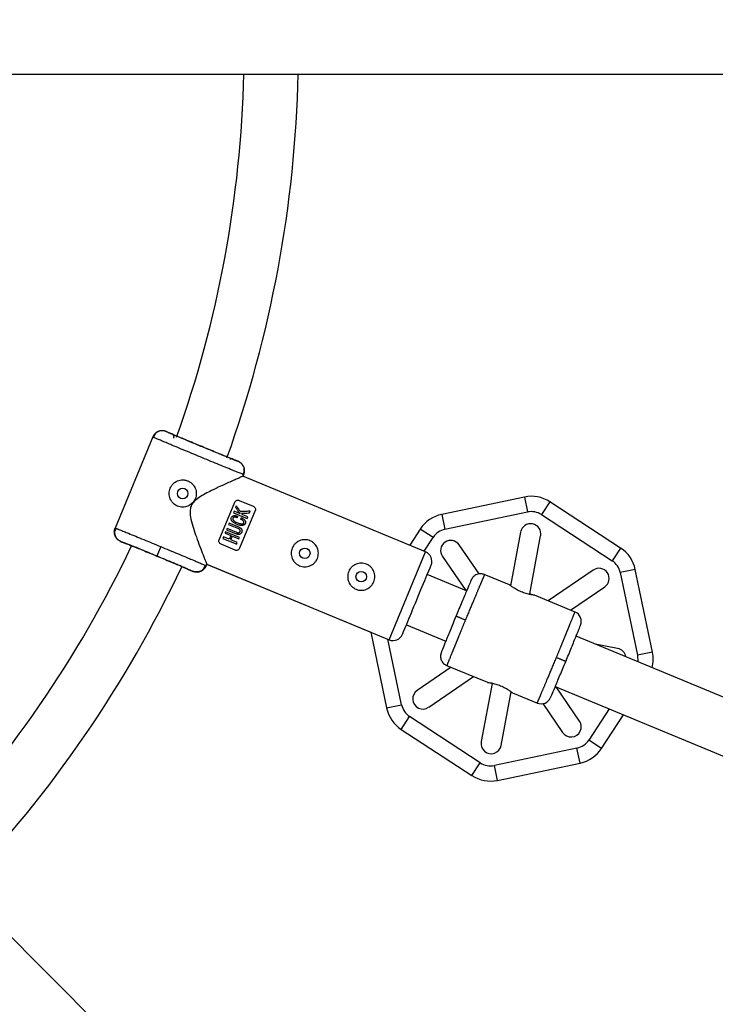
# Model space of a CAD drawing. Units: millimetres. Extents: x -3500 to 3500, y -3500 to 3500.
# Drawn here: x 276 to 481, y -282 to 8 of the extents above; entities that cross this region are included whole.
import ezdxf

# ---------------------------------------------------------------- set-up
doc = ezdxf.new("R2010")
doc.units = ezdxf.units.MM

msp = doc.modelspace()

# ---------------------------------------------------------------- linework, layer by layer
at = {"color": 7, "linetype": 'Continuous', "lineweight": 25}
for p, q in [((200.81, -8), (882.95, -8)), ((315.11, -114.82), (304, -141.63)), ((315.09, -114.88), (315.33, -114.99)), ((315.4, -114.97), (315.11, -114.83)), ((319.01, -113.25), (320.67, -113.94)), ((319.03, -113.2), (320.74, -113.91)), ((338.56, -121.3), (340.27, -122)), ((338.6, -121.36), (340.26, -122.05)), ((341.57, -125.86), (341.89, -125.97)), ((341.9, -125.92), (341.59, -125.81)), ((395.43, -148.64), (341.62, -126.35)), ((341.71, -126.39), (341.9, -125.92)), ((341.71, -126.39), (341.89, -125.97)), ((424.51, -132.5), (400.19, -137.6)), ((334.65, -145.11), (339.25, -134.03)), ((340.55, -133.48), (344.71, -135.21)), ((452.84, -147.51), (432.04, -133.92)), ((630, -618.68), (147.63, -136.32)), ((338.86, -137.13), (342.94, -138.82)), ((340.8, -137.42), (339.04, -136.69)), ((345.25, -136.51), (340.66, -147.6)), ((343.12, -138.38), (341.59, -137.75)), ((401.11, -142.01), (425.44, -136.91)), ((429.57, -137.69), (450.38, -151.28)), ((304.24, -141.76), (303.93, -142.51)), ((304, -141.68), (304.31, -141.79)), ((304.32, -141.73), (304.01, -141.62)), ((339.84, -142.91), (336.96, -141.72)), ((337.42, -140.61), (340.3, -141.81)), ((340.48, -141.37), (337.6, -140.17)), ((393.87, -141.92), (390.75, -146.7)), ((335.73, -144.67), (339.81, -146.36)), ((337.63, -144.95), (335.92, -144.23)), ((336.37, -143.15), (338.08, -143.86)), ((340.62, -144.4), (336.55, -142.71)), ((336.78, -142.16), (339.66, -143.35)), ((338.54, -144.05), (340.44, -144.84)), ((423.42, -142.8), (420.44, -158.6)), ((426.1, -161.02), (429.31, -143.91)), ((305.63, -145.54), (307.29, -146.23)), ((305.63, -145.59), (307.34, -146.3)), ((317.44, -147.09), (316.29, -149.87)), ((339.35, -148.14), (335.2, -146.42)), ((339.99, -145.92), (338.08, -145.13)), ((411.16, -155.12), (405.33, -146.59)), ((400.38, -149.98), (407.24, -160.03)), ((330.38, -153.1), (330.57, -152.66)), ((330.5, -152.57), (330.8, -152.72)), ((330.8, -152.72), (330.99, -152.25)), ((330.8, -152.77), (331.01, -152.26)), ((330.97, -152.3), (379.29, -172.3)), ((330.99, -152.25), (384.72, -174.51)), ((325.17, -153.68), (326.88, -154.39)), ((325.22, -153.65), (326.88, -154.34)), ((407.51, -160.14), (395.91, -155.33)), ((420.1, -158.34), (412.69, -155.27)), ((444.79, -154.02), (431.53, -163.07)), ((452.76, -154.75), (457.86, -179.08)), ((462.26, -178.16), (457.16, -153.83)), ((438.15, -165.82), (448.17, -158.97)), ((426.66, -161.27), (426.1, -161.02)), ((439.5, -166.38), (427.49, -161.4)), ((389.78, -170.11), (401.38, -174.92)), ((379.28, -172.26), (383.96, -194.57)), ((389.16, -171.35), (389.19, -171.35)), ((723.35, -290.96), (439.74, -173.49)), ((451.96, -177.06), (445.37, -175.82)), ((401.6, -182.07), (413.62, -187.04)), ((402.93, -182.62), (392.95, -189.43)), ((396.34, -194.39), (409.55, -185.36)), ((415.03, -187.39), (411.81, -204.5)), ((414.61, -187.21), (415.03, -187.39)), ((433.62, -188.27), (717.23, -305.74)), ((417.7, -205.6), (420.67, -189.85)), ((421.01, -190.11), (428.41, -193.17)), ((440.75, -198.43), (433.88, -188.38)), ((429.99, -193.32), (435.79, -201.81)), ((447.25, -206.48), (453.71, -196.59)), ((411.55, -210.72), (390.74, -197.13)), ((388.28, -200.89), (409.09, -214.49)), ((440.01, -206.4), (415.68, -211.5)), ((416.61, -215.9), (440.93, -210.8))]:
    msp.add_line(p, q, dxfattribs=at)
at = {"color": 8, "linetype": 'Continuous', "lineweight": 25}
for p, q in [((424.51, -132.5), (425.44, -136.91)), ((432.04, -133.92), (429.57, -137.69)), ((400.19, -137.6), (401.11, -142.01)), ((397.64, -144.38), (393.87, -141.92)), ((394.98, -148.45), (397.64, -144.38)), ((308.69, -146.82), (308.3, -146.67)), ((452.84, -147.51), (450.38, -151.28)), ((384.72, -174.51), (395.43, -148.64)), ((457.16, -153.83), (452.76, -154.75)), ((388.37, -193.65), (384.32, -174.34)), ((462.26, -178.16), (457.86, -179.08)), ((457.86, -179.08), (457.88, -181)), ((383.96, -194.57), (388.37, -193.65)), ((449.48, -194.84), (443.48, -204.02)), ((388.28, -200.89), (390.74, -197.13)), ((447.25, -206.48), (443.48, -204.02)), ((440.93, -210.8), (440.01, -206.4)), ((409.09, -214.49), (411.55, -210.72)), ((416.61, -215.9), (415.68, -211.5))]:
    msp.add_line(p, q, dxfattribs=at)
at = {"color": 7, "linetype": 'Continuous', "lineweight": 25}
for centre, radius in [((0, 0), 3500), ((0, 0), 972.5), ((323.91, -131.46), 1.55), ((359.86, -149.06), 1.55), ((376.49, -155.95), 1.55)]:
    msp.add_circle(centre, radius, dxfattribs=at)
for centre, radius, start, end in [((0, 0), 342, 340.368, 358.6596), ((0, 0), 358, 340.2455, 358.7195), ((426.57, -142.29), 10, 56.8424, 101.8424), ((402.24, -147.39), 10, 101.8424, 146.8424), ((426.37, -143.35), 3, 349.3424, 169.3424), ((0, 0), 342, 316.3404, 334.5625), ((402.85, -148.28), 3, 34.3424, 214.3424), ((447.37, -155.88), 10, 11.8424, 56.8424), ((394.28, -151.41), 3, 337.5, 67.5), ((0, 0), 358, 316.2805, 334.6963), ((446.48, -156.49), 3, 304.3424, 124.3424), ((438.28, -169.12), 3, 337.9, 67.5), ((385.86, -171.74), 3, 247.5, 337.5), ((451.41, -180.01), 3, 8.7936, 79.3424), ((452.47, -180.21), 10, 345.1785, 11.8424), ((394.64, -191.91), 3, 124.3424, 304.3424), ((429.47, -190.36), 3, 247.5, 337.1), ((393.75, -192.52), 10, 191.8424, 236.8424), ((438.27, -200.12), 3, 214.3424, 34.3424), ((414.76, -205.05), 3, 169.3424, 349.3424), ((438.88, -201.01), 10, 281.8424, 326.8424), ((414.56, -206.11), 10, 236.8424, 281.8424), ((0, 0), 645.5, 315.71011, 336.08188)]:
    msp.add_arc(centre, radius, start, end, dxfattribs=at)
for points, knots in [([(319.03, -113.2), (318.97, -113.18), (318.86, -113.14), (318.69, -113.08), (318.51, -113.04), (318.31, -113), (318.11, -112.98), (317.89, -112.97), (317.67, -112.98), (317.44, -113), (317.2, -113.05), (316.96, -113.11), (316.7, -113.21), (316.41, -113.35), (316.11, -113.54), (315.84, -113.76), (315.61, -114), (315.4, -114.27), (315.23, -114.54), (315.15, -114.73), (315.11, -114.83)], [0, 0, 0, 0, 0.036535, 0.074888, 0.115082, 0.157126, 0.201012, 0.246712, 0.294177, 0.343331, 0.394074, 0.446277, 0.499783, 0.575065, 0.649826, 0.723565, 0.795823, 0.866195, 0.934343, 1, 1, 1, 1]), ([(317.7, -113.01), (317.5, -113.03), (316.97, -113.06), (316.24, -113.46), (315.61, -114.11), (315.42, -114.66), (315.33, -114.94)], [0, 0, 0, 0, 0.174593, 0.453922, 0.731983, 1, 1, 1, 1]), ([(340.27, -122), (340.27, -122.02), (339.99, -121.91), (338.92, -121.49), (338.13, -121.17), (336.16, -120.37), (334.98, -119.89), (332.4, -118.83), (331.01, -118.25), (328.23, -117.1), (326.84, -116.52), (324.27, -115.45), (323.09, -114.96), (321.13, -114.13), (320.34, -113.79), (319.29, -113.33), (319.02, -113.21), (319.03, -113.2)], [0, 0, 0, 0, 0.125, 0.125, 0.25, 0.25, 0.375, 0.375, 0.5, 0.5, 0.625, 0.625, 0.75, 0.75, 0.875, 0.875, 1, 1, 1, 1]), ([(320.74, -113.91), (320.73, -113.92), (320.96, -114.02), (321.85, -114.41), (322.51, -114.69), (324.15, -115.38), (325.14, -115.8), (327.29, -116.7), (328.46, -117.18), (329.62, -117.67)], [0, 0, 0, 0, 0.25, 0.25, 0.5, 0.5, 0.75, 0.75, 1, 1, 1, 1]), ([(321.28, -115.22), (321.29, -115.19), (321.31, -115.13), (321.34, -115.03), (321.35, -114.93), (321.36, -114.83), (321.35, -114.73), (321.34, -114.63), (321.31, -114.54), (321.28, -114.45), (321.24, -114.37), (321.2, -114.3), (321.15, -114.23), (321.1, -114.17), (321.05, -114.11), (320.99, -114.06), (320.94, -114.02), (320.89, -113.99), (320.84, -113.96), (320.79, -113.93), (320.75, -113.92), (320.74, -113.91)], [0, 0, 0, 0, 0.063404, 0.127382, 0.191543, 0.255488, 0.31882, 0.381159, 0.442152, 0.501487, 0.558892, 0.614149, 0.667084, 0.717573, 0.765536, 0.810933, 0.853754, 0.894022, 0.931777, 0.967079, 1, 1, 1, 1]), ([(329.62, -117.67), (330.79, -118.15), (331.96, -118.63), (334.12, -119.52), (335.11, -119.92), (336.76, -120.6), (337.43, -120.86), (338.33, -121.22), (338.56, -121.3), (338.56, -121.3)], [0, 0, 0, 0, 0.25, 0.25, 0.5, 0.5, 0.75, 0.75, 1, 1, 1, 1]), ([(338.6, -121.36), (338.58, -121.35), (338.52, -121.33), (338.42, -121.31), (338.31, -121.29), (338.18, -121.29), (338.05, -121.3), (337.91, -121.33), (337.82, -121.38), (337.77, -121.4)], [0, 0, 0, 0, 0.1040416, 0.220792, 0.3507576, 0.4941589, 0.6507924, 0.8198888, 1, 1, 1, 1]), ([(341.56, -123.09), (341.45, -122.95), (341.11, -122.5), (340.6, -122.23), (340.26, -122.05)], [0, 0, 0, 0, 0.321517, 1, 1, 1, 1]), ([(341.9, -125.92), (341.92, -125.87), (341.96, -125.76), (342.02, -125.58), (342.06, -125.4), (342.1, -125.21), (342.12, -125.02), (342.13, -124.82), (342.13, -124.62), (342.11, -124.42), (342.08, -124.22), (342.03, -124.02), (341.97, -123.82), (341.88, -123.58), (341.75, -123.31), (341.57, -123.02), (341.35, -122.75), (341.11, -122.51), (340.84, -122.31), (340.57, -122.14), (340.37, -122.05), (340.27, -122)], [0, 0, 0, 0, 0.037987, 0.076853, 0.116555, 0.157041, 0.19825, 0.240113, 0.282553, 0.325486, 0.368822, 0.412466, 0.456316, 0.50027, 0.573803, 0.647401, 0.72057, 0.792831, 0.863742, 0.932909, 1, 1, 1, 1]), ([(341.66, -125.84), (341.79, -125.58), (342.05, -125.06), (342.06, -124.15), (341.83, -123.36), (341.48, -122.96), (341.34, -122.81)], [0, 0, 0, 0, 0.268064, 0.546174, 0.825553, 1, 1, 1, 1]), ([(322.38, -135.16), (322.32, -135.13), (322.2, -135.08), (322.02, -134.99), (321.85, -134.89), (321.68, -134.79), (321.52, -134.68), (321.37, -134.55), (321.22, -134.43), (320.94, -134.15), (320.56, -133.7), (320.19, -133), (319.96, -132.25), (319.89, -131.47), (319.96, -130.68), (320.19, -129.92), (320.56, -129.22), (321.07, -128.61), (321.67, -128.11), (322.37, -127.74), (323.12, -127.51), (323.78, -127.45), (324.3, -127.47), (324.69, -127.53), (325.07, -127.63), (325.32, -127.72), (325.44, -127.77)], [0, 0, 0, 0, 0.015729, 0.031358, 0.046923, 0.062463, 0.078016, 0.09362, 0.109313, 0.125133, 0.187506, 0.250017, 0.312686, 0.374945, 0.437571, 0.499871, 0.562165, 0.62483, 0.687144, 0.749877, 0.812433, 0.874859, 0.906373, 0.937532, 0.968639, 1, 1, 1, 1]), ([(341.58, -126.44), (341.58, -126.44), (341.57, -126.44), (340.47, -126.92), (339.01, -127.56), (337.27, -128.33), (335.05, -129.33), (332.1, -130.73), (329.35, -132.15), (327.26, -133.73), (326.28, -135.12), (325.95, -136.95), (326.32, -139.18), (327.06, -141.73), (327.99, -144.45), (328.99, -147.14), (329.81, -149.25), (330.36, -150.67), (330.71, -151.56), (330.92, -152.07), (331.03, -152.36), (330.99, -152.25), (330.99, -152.25)], [0, 0, 0, 0, 0.048591, 0.117031, 0.163799, 0.21191, 0.275832, 0.341558, 0.429407, 0.468609, 0.499809, 0.52925, 0.578056, 0.63601, 0.695108, 0.764621, 0.836754, 0.876709, 0.91765, 0.957666, 0.999206, 1, 1, 1, 1]), ([(325.44, -127.77), (325.69, -127.87), (325.92, -127.99), (326.35, -128.28), (326.56, -128.45), (326.93, -128.82), (327.09, -129.02), (327.38, -129.46), (327.51, -129.69), (327.71, -130.17), (327.78, -130.42), (327.88, -130.93), (327.91, -131.2), (327.91, -131.72), (327.89, -131.98), (327.78, -132.5), (327.71, -132.75), (327.51, -133.23), (327.38, -133.47), (327.09, -133.9), (326.92, -134.11), (326.55, -134.48), (326.35, -134.64), (325.92, -134.93), (325.68, -135.06), (325.2, -135.26), (324.95, -135.33), (324.44, -135.43), (324.18, -135.46), (323.66, -135.46), (323.4, -135.44), (322.88, -135.34), (322.62, -135.26), (322.38, -135.16)], [0, 0, 0, 0, 0.0625, 0.0625, 0.125, 0.125, 0.1875, 0.1875, 0.25, 0.25, 0.3125, 0.3125, 0.375, 0.375, 0.4375, 0.4375, 0.5, 0.5, 0.5625, 0.5625, 0.625, 0.625, 0.6875, 0.6875, 0.75, 0.75, 0.8125, 0.8125, 0.875, 0.875, 0.9375, 0.9375, 1, 1, 1, 1]), ([(339.25, -134.03), (339.29, -133.91), (339.36, -133.8), (339.54, -133.62), (339.64, -133.55), (339.88, -133.44), (340.01, -133.41), (340.28, -133.41), (340.42, -133.43), (340.55, -133.48)], [0, 0, 0, 0, 0.25, 0.25, 0.5, 0.5, 0.75, 0.75, 1, 1, 1, 1]), ([(339.49, -135.6), (339.6, -135.75), (339.81, -136.04), (340.13, -136.49), (340.46, -136.95), (340.69, -137.26), (340.8, -137.42)], [0, 0, 0, 0, 0.239114, 0.485484, 0.739112, 1, 1, 1, 1]), ([(340.88, -136.76), (340.78, -136.62), (340.58, -136.33), (340.28, -135.9), (339.99, -135.49), (339.8, -135.22), (339.7, -135.09)], [0, 0, 0, 0, 0.259298, 0.512395, 0.759295, 1, 1, 1, 1]), ([(344.71, -135.21), (344.84, -135.26), (344.96, -135.34), (345.14, -135.54), (345.22, -135.65), (345.31, -135.89), (345.33, -136.02), (345.33, -136.27), (345.3, -136.4), (345.25, -136.51)], [0, 0, 0, 0, 0.25, 0.25, 0.5, 0.5, 0.75, 0.75, 1, 1, 1, 1]), ([(341.13, -138.6), (341.23, -138.65), (341.42, -138.73), (341.68, -138.87), (341.93, -139.04), (342.15, -139.25), (342.31, -139.5), (342.41, -139.72), (342.44, -139.93), (342.42, -140.13), (342.36, -140.3), (342.27, -140.46), (342.15, -140.61), (341.97, -140.73), (341.75, -140.83), (341.46, -140.89), (341.16, -140.9), (340.81, -140.86), (340.41, -140.74), (339.94, -140.56), (339.48, -140.36), (339.11, -140.16), (338.8, -139.94), (338.54, -139.69), (338.33, -139.41), (338.2, -139.16), (338.16, -138.89), (338.21, -138.61), (338.33, -138.36), (338.5, -138.19), (338.69, -138.08), (338.86, -138.03), (339.04, -137.99), (339.2, -137.97), (339.37, -137.98), (339.57, -138.01), (339.82, -138.08), (340.01, -138.16), (340.12, -138.21)], [0, 0, 0, 0, 0.034217, 0.062563, 0.085494, 0.124931, 0.152763, 0.174932, 0.196263, 0.215046, 0.232903, 0.250252, 0.269215, 0.290019, 0.313848, 0.341769, 0.375455, 0.404329, 0.445289, 0.500419, 0.552894, 0.594475, 0.625219, 0.667458, 0.700891, 0.727936, 0.75032, 0.780205, 0.812871, 0.831736, 0.852108, 0.875418, 0.887278, 0.906679, 0.923268, 0.937937, 0.965678, 1, 1, 1, 1]), ([(339.94, -138.62), (339.87, -138.59), (339.73, -138.54), (339.49, -138.46), (339.28, -138.43), (339.09, -138.44), (338.95, -138.47), (338.82, -138.53), (338.71, -138.66), (338.66, -138.81), (338.65, -138.96), (338.69, -139.12), (338.8, -139.29), (338.97, -139.48), (339.24, -139.68), (339.64, -139.89), (340.11, -140.1), (340.57, -140.28), (340.96, -140.39), (341.27, -140.42), (341.5, -140.4), (341.68, -140.35), (341.82, -140.26), (341.92, -140.11), (341.97, -139.93), (341.9, -139.69), (341.76, -139.51), (341.58, -139.36), (341.41, -139.25), (341.19, -139.14), (341.03, -139.07), (340.94, -139.04)], [0, 0, 0, 0, 0.035001, 0.062816, 0.103539, 0.125529, 0.142233, 0.163563, 0.188287, 0.210053, 0.230637, 0.251186, 0.278932, 0.313472, 0.358639, 0.421223, 0.500621, 0.575719, 0.63217, 0.672385, 0.703352, 0.728646, 0.750079, 0.775781, 0.80054, 0.829654, 0.874831, 0.897314, 0.926178, 0.962147, 1, 1, 1, 1]), ([(343.81, -136.7), (343.58, -136.7), (343.11, -136.71), (342.38, -136.73), (341.64, -136.74), (341.14, -136.75), (340.88, -136.76)], [0, 0, 0, 0, 0.239643, 0.486189, 0.73964, 1, 1, 1, 1]), ([(341.22, -137.23), (341.49, -137.23), (342.03, -137.22), (342.83, -137.21), (343.35, -137.2), (343.61, -137.2)], [0, 0, 0, 0, 0.343738, 0.677071, 1, 1, 1, 1]), ([(305.63, -145.54), (305.58, -145.52), (305.47, -145.47), (305.31, -145.38), (305.15, -145.29), (304.99, -145.17), (304.82, -145.05), (304.67, -144.9), (304.51, -144.74), (304.37, -144.56), (304.23, -144.36), (304.11, -144.14), (303.99, -143.89), (303.89, -143.58), (303.81, -143.24), (303.78, -142.89), (303.78, -142.55), (303.82, -142.22), (303.9, -141.91), (303.97, -141.72), (304.01, -141.62)], [0, 0, 0, 0, 0.036539, 0.074897, 0.115098, 0.15715, 0.201044, 0.246755, 0.294231, 0.343397, 0.394153, 0.44637, 0.499892, 0.575157, 0.649902, 0.723625, 0.795867, 0.866224, 0.934357, 1, 1, 1, 1]), ([(304.26, -141.71), (304.14, -141.92), (303.91, -142.34), (303.82, -143.09), (303.94, -143.86), (304.23, -144.32), (304.37, -144.55)], [0, 0, 0, 0, 0.244469, 0.496105, 0.749947, 1, 1, 1, 1]), ([(340.48, -141.37), (340.55, -141.4), (340.68, -141.45), (340.84, -141.54), (340.96, -141.63), (341.06, -141.71), (341.13, -141.78), (341.19, -141.86), (341.28, -141.99), (341.36, -142.16), (341.39, -142.4), (341.36, -142.64), (341.29, -142.85), (341.18, -143.07), (341.04, -143.25), (340.83, -143.41), (340.6, -143.5), (340.34, -143.53), (340.11, -143.5), (339.89, -143.44), (339.74, -143.38), (339.66, -143.35)], [0, 0, 0, 0, 0.06041, 0.107016, 0.144056, 0.174948, 0.202098, 0.227004, 0.250544, 0.319892, 0.37569, 0.436154, 0.501078, 0.548445, 0.626266, 0.680192, 0.751441, 0.821699, 0.875892, 0.932091, 1, 1, 1, 1]), ([(339.84, -142.91), (339.94, -142.95), (340.12, -143.03), (340.38, -143.04), (340.56, -142.98), (340.67, -142.91), (340.75, -142.83), (340.8, -142.76), (340.86, -142.63), (340.91, -142.41), (340.82, -142.17), (340.67, -142.01), (340.51, -141.9), (340.38, -141.84), (340.3, -141.81)], [0, 0, 0, 0, 0.1411565, 0.2496869, 0.3239205, 0.3790595, 0.4253647, 0.4657703, 0.5005303, 0.6111435, 0.749562, 0.8119127, 0.8926698, 1, 1, 1, 1]), ([(304.07, -144), (304.1, -144.11), (304.18, -144.41), (304.41, -144.64), (304.56, -144.79)], [0, 0, 0, 0, 0.369358, 1, 1, 1, 1]), ([(305.63, -145.59), (305.31, -145.44), (304.9, -145.23), (304.61, -144.88), (304.54, -144.8)], [0, 0, 0, 0, 0.776086, 1, 1, 1, 1]), ([(305.63, -145.54), (305.63, -145.53), (305.91, -145.63), (306.98, -146.05), (307.77, -146.37), (309.75, -147.17), (310.93, -147.66), (313.5, -148.71), (314.89, -149.29), (316.29, -149.87)], [0, 0, 0, 0, 0.25, 0.25, 0.5, 0.5, 0.75, 0.75, 1, 1, 1, 1]), ([(323.26, -152.8), (323.06, -152.71), (322.48, -152.46), (321.22, -151.93), (319.63, -151.27), (317.96, -150.57), (316.28, -149.88), (314.61, -149.18), (312.93, -148.49), (311.33, -147.84), (310.03, -147.31), (309.41, -147.06), (309.17, -146.96)], [0, 0, 0, 0, 0.063216, 0.176512, 0.287451, 0.393958, 0.49444, 0.594923, 0.701429, 0.812369, 0.925665, 1, 1, 1, 1]), ([(335.2, -146.42), (335.07, -146.37), (334.95, -146.28), (334.76, -146.09), (334.69, -145.97), (334.6, -145.73), (334.58, -145.61), (334.58, -145.35), (334.61, -145.23), (334.65, -145.11)], [0, 0, 0, 0, 0.25, 0.25, 0.5, 0.5, 0.75, 0.75, 1, 1, 1, 1]), ([(340.66, -147.6), (340.61, -147.72), (340.54, -147.82), (340.37, -148), (340.26, -148.08), (340.02, -148.18), (339.89, -148.21), (339.62, -148.22), (339.48, -148.2), (339.35, -148.14)], [0, 0, 0, 0, 0.25, 0.25, 0.5, 0.5, 0.75, 0.75, 1, 1, 1, 1]), ([(356.17, -147.53), (356.27, -147.28), (356.39, -147.05), (356.68, -146.62), (356.85, -146.41), (357.22, -146.04), (357.42, -145.88), (357.86, -145.59), (358.09, -145.46), (358.57, -145.27), (358.82, -145.19), (359.33, -145.09), (359.6, -145.06), (360.12, -145.06), (360.38, -145.08), (360.9, -145.19), (361.15, -145.26), (361.63, -145.46), (361.87, -145.59), (362.3, -145.88), (362.51, -146.05), (362.88, -146.42), (363.04, -146.62), (363.33, -147.05), (363.46, -147.29), (363.66, -147.77), (363.73, -148.02), (363.84, -148.53), (363.86, -148.79), (363.86, -149.31), (363.84, -149.57), (363.74, -150.09), (363.66, -150.34), (363.46, -150.84), (363.33, -151.07), (363.04, -151.5), (362.87, -151.71), (362.5, -152.08), (362.3, -152.24), (361.87, -152.53), (361.63, -152.66), (361.15, -152.85), (360.91, -152.93), (360.39, -153.03), (360.13, -153.06), (359.61, -153.06), (359.35, -153.04), (358.83, -152.93), (358.58, -152.86), (358.09, -152.66), (357.86, -152.53), (357.42, -152.24), (357.22, -152.07), (356.85, -151.7), (356.68, -151.5), (356.39, -151.07), (356.27, -150.83), (356.07, -150.35), (355.99, -150.1), (355.89, -149.59), (355.86, -149.33), (355.86, -148.81), (355.89, -148.55), (355.99, -148.03), (356.07, -147.77), (356.17, -147.53)], [0, 0, 0, 0, 0.03125, 0.03125, 0.0625, 0.0625, 0.09375, 0.09375, 0.125, 0.125, 0.15625, 0.15625, 0.1875, 0.1875, 0.21875, 0.21875, 0.25, 0.25, 0.28125, 0.28125, 0.3125, 0.3125, 0.34375, 0.34375, 0.375, 0.375, 0.40625, 0.40625, 0.4375, 0.4375, 0.46875, 0.46875, 0.5, 0.5, 0.53125, 0.53125, 0.5625, 0.5625, 0.59375, 0.59375, 0.625, 0.625, 0.65625, 0.65625, 0.6875, 0.6875, 0.71875, 0.71875, 0.75, 0.75, 0.78125, 0.78125, 0.8125, 0.8125, 0.84375, 0.84375, 0.875, 0.875, 0.90625, 0.90625, 0.9375, 0.9375, 0.96875, 0.96875, 1, 1, 1, 1]), ([(316.29, -149.87), (317.68, -150.44), (319.07, -151.02), (321.64, -152.09), (322.82, -152.59), (324.78, -153.42), (325.56, -153.75), (326.62, -154.21), (326.89, -154.33), (326.88, -154.34)], [0, 0, 0, 0, 0.25, 0.25, 0.5, 0.5, 0.75, 0.75, 1, 1, 1, 1]), ([(330.8, -152.72), (330.78, -152.77), (330.73, -152.88), (330.64, -153.04), (330.55, -153.2), (330.44, -153.36), (330.32, -153.51), (330.18, -153.66), (330.04, -153.8), (329.89, -153.93), (329.72, -154.05), (329.55, -154.16), (329.37, -154.26), (329.13, -154.36), (328.85, -154.46), (328.51, -154.54), (328.17, -154.57), (327.83, -154.57), (327.5, -154.53), (327.18, -154.45), (326.98, -154.38), (326.88, -154.34)], [0, 0, 0, 0, 0.037995, 0.076869, 0.11658, 0.157075, 0.198293, 0.240165, 0.282615, 0.325558, 0.368904, 0.412557, 0.456417, 0.500381, 0.573891, 0.647469, 0.720619, 0.792864, 0.863761, 0.932917, 1, 1, 1, 1]), ([(330.8, -152.77), (330.77, -152.82), (330.73, -152.93), (330.64, -153.09), (330.54, -153.25), (330.43, -153.41), (330.31, -153.56), (330.18, -153.71), (330.04, -153.85), (329.88, -153.98), (329.72, -154.1), (329.54, -154.21), (329.36, -154.31), (329.13, -154.41), (328.85, -154.51), (328.51, -154.59), (328.17, -154.62), (327.83, -154.62), (327.49, -154.58), (327.18, -154.5), (326.98, -154.43), (326.88, -154.39)], [0, 0, 0, 0, 0.0379865, 0.0768528, 0.1165551, 0.157041, 0.1982497, 0.2401126, 0.2825527, 0.3254861, 0.3688224, 0.4124657, 0.4563161, 0.5002704, 0.5738032, 0.6474014, 0.7205699, 0.792831, 0.8637418, 0.9329091, 1, 1, 1, 1]), ([(328.47, -154.54), (328.74, -154.47), (329.26, -154.35), (329.9, -153.89), (330.36, -153.3), (330.5, -152.83), (330.56, -152.6)], [0, 0, 0, 0, 0.250053, 0.503895, 0.755531, 1, 1, 1, 1]), ([(372.8, -154.42), (372.9, -154.17), (373.02, -153.94), (373.31, -153.51), (373.48, -153.3), (373.85, -152.93), (374.05, -152.77), (374.49, -152.48), (374.72, -152.35), (375.2, -152.15), (375.45, -152.08), (375.96, -151.97), (376.22, -151.95), (376.75, -151.95), (377.01, -151.97), (377.53, -152.08), (377.78, -152.15), (378.26, -152.35), (378.5, -152.48), (378.93, -152.77), (379.14, -152.93), (379.51, -153.31), (379.67, -153.51), (379.96, -153.94), (380.09, -154.17), (380.29, -154.66), (380.36, -154.9), (380.46, -155.41), (380.49, -155.68), (380.49, -156.2), (380.47, -156.46), (380.37, -156.98), (380.29, -157.23), (380.09, -157.72), (379.96, -157.96), (379.67, -158.39), (379.5, -158.6), (379.13, -158.97), (378.93, -159.13), (378.5, -159.42), (378.26, -159.54), (377.78, -159.74), (377.53, -159.82), (377.02, -159.92), (376.76, -159.95), (376.24, -159.95), (375.98, -159.92), (375.46, -159.82), (375.21, -159.75), (374.72, -159.55), (374.49, -159.42), (374.05, -159.13), (373.85, -158.96), (373.48, -158.59), (373.31, -158.39), (373.02, -157.95), (372.9, -157.72), (372.7, -157.24), (372.62, -156.99), (372.52, -156.48), (372.49, -156.22), (372.49, -155.69), (372.52, -155.44), (372.62, -154.92), (372.7, -154.66), (372.8, -154.42)], [0, 0, 0, 0, 0.03125, 0.03125, 0.0625, 0.0625, 0.09375, 0.09375, 0.125, 0.125, 0.15625, 0.15625, 0.1875, 0.1875, 0.21875, 0.21875, 0.25, 0.25, 0.28125, 0.28125, 0.3125, 0.3125, 0.34375, 0.34375, 0.375, 0.375, 0.40625, 0.40625, 0.4375, 0.4375, 0.46875, 0.46875, 0.5, 0.5, 0.53125, 0.53125, 0.5625, 0.5625, 0.59375, 0.59375, 0.625, 0.625, 0.65625, 0.65625, 0.6875, 0.6875, 0.71875, 0.71875, 0.75, 0.75, 0.78125, 0.78125, 0.8125, 0.8125, 0.84375, 0.84375, 0.875, 0.875, 0.90625, 0.90625, 0.9375, 0.9375, 0.96875, 0.96875, 1, 1, 1, 1]), ([(392.84, -162.72), (393.96, -160.03), (395.03, -157.44), (396.61, -153.63), (397.05, -152.56), (397.05, -152.56)], [0, 0, 0, 0, 0.5, 0.5, 1, 1, 1, 1]), ([(328.2, -154.58), (328.41, -154.58), (328.73, -154.57), (329, -154.42), (329.09, -154.37)], [0, 0, 0, 0, 0.641623, 1, 1, 1, 1]), ([(412.78, -155.31), (412.78, -155.31), (412.78, -155.31), (412.77, -155.32), (412.76, -155.35), (412.75, -155.38), (412.73, -155.42), (412.71, -155.47), (412.69, -155.53), (412.66, -155.59), (412.63, -155.67), (412.59, -155.76), (412.55, -155.86), (412.5, -155.96), (412.46, -156.08), (412.4, -156.2), (412.35, -156.34), (412.29, -156.48), (412.22, -156.64), (412.15, -156.8), (412.08, -156.97), (412, -157.16), (411.92, -157.35), (411.84, -157.55), (411.75, -157.76), (411.65, -157.98), (411.56, -158.21), (411.46, -158.45), (411.35, -158.7), (411.25, -158.96), (411.13, -159.22), (411.02, -159.5), (410.89, -159.8), (410.76, -160.12), (410.61, -160.46), (410.46, -160.83), (410.29, -161.22), (410.12, -161.64), (409.93, -162.08), (409.73, -162.55), (409.52, -163.05), (409.3, -163.57), (409.07, -164.12), (408.83, -164.7), (408.57, -165.3), (408.31, -165.93), (408.04, -166.58), (407.75, -167.26), (407.46, -167.96), (407.26, -168.43), (407.16, -168.67)], [0, 0, 0, 0, 0.01633, 0.032724, 0.049184, 0.065709, 0.0823, 0.098955, 0.115675, 0.132461, 0.149312, 0.166228, 0.183209, 0.200255, 0.217367, 0.234543, 0.251785, 0.269092, 0.286464, 0.303901, 0.321403, 0.338971, 0.356603, 0.374301, 0.392064, 0.409892, 0.427785, 0.445743, 0.463767, 0.481856, 0.50001, 0.518365, 0.537604, 0.557729, 0.578737, 0.600631, 0.623408, 0.64707, 0.671617, 0.697048, 0.723364, 0.750563, 0.778648, 0.807616, 0.83747, 0.868207, 0.899829, 0.932335, 0.965725, 1, 1, 1, 1]), ([(412.78, -155.31), (412.42, -155.2), (411.86, -155.04), (411.08, -155.11), (410.49, -155.28), (409.95, -155.58), (409.33, -156.07), (409.05, -156.58), (408.87, -156.91)], [0, 0, 0, 0, 0.239553, 0.368422, 0.5, 0.631577, 0.760447, 1, 1, 1, 1]), ([(408.87, -156.91), (408.87, -156.91), (408.75, -157.19), (408.3, -158.25), (407.97, -159.04), (407.14, -161), (406.64, -162.18), (405.56, -164.75), (404.97, -166.14), (404.39, -167.52)], [0, 0, 0, 0, 0.25, 0.25, 0.5, 0.5, 0.75, 0.75, 1, 1, 1, 1]), ([(427.49, -161.4), (427.49, -161.4), (427.49, -161.4), (427.47, -161.4), (427.45, -161.39), (427.41, -161.39), (427.37, -161.38), (427.31, -161.38), (427.25, -161.37), (427.1, -161.35), (426.82, -161.31), (426.32, -161.21), (425.71, -161.09), (425.04, -160.91), (424.31, -160.68), (423.58, -160.4), (422.86, -160.07), (422.18, -159.73), (421.58, -159.37), (421.06, -159.04), (420.64, -158.74), (420.38, -158.55), (420.23, -158.44), (420.15, -158.38), (420.11, -158.34), (420.1, -158.34), (420.1, -158.34)], [0, 0, 0, 0, 0.015729, 0.031358, 0.046923, 0.062463, 0.078016, 0.09362, 0.109313, 0.125133, 0.187506, 0.250017, 0.312686, 0.374945, 0.437571, 0.499871, 0.562165, 0.62483, 0.687144, 0.749877, 0.812433, 0.874859, 0.906373, 0.937532, 0.968639, 1, 1, 1, 1]), ([(388.64, -172.88), (388.64, -172.88), (389.08, -171.81), (390.66, -168), (391.73, -165.42), (392.84, -162.72)], [0, 0, 0, 0, 0.5, 0.5, 1, 1, 1, 1]), ([(404.39, -167.52), (403.82, -168.92), (403.25, -170.32), (402.2, -172.9), (401.72, -174.08), (400.92, -176.06), (400.6, -176.85), (400.16, -177.92), (400.05, -178.2), (400.05, -178.2)], [0, 0, 0, 0, 0.25, 0.25, 0.5, 0.5, 0.75, 0.75, 1, 1, 1, 1]), ([(404.39, -167.52), (404.39, -167.52), (404.39, -167.53), (404.4, -167.53), (404.43, -167.54), (404.47, -167.56), (404.52, -167.58), (404.59, -167.61), (404.67, -167.64), (404.78, -167.69), (404.9, -167.74), (405.04, -167.79), (405.22, -167.87), (405.44, -167.96), (405.7, -168.07), (405.99, -168.19), (406.28, -168.31), (406.57, -168.43), (406.87, -168.55), (407.06, -168.63), (407.16, -168.67)], [0, 0, 0, 0, 0.0365347, 0.0748876, 0.1150818, 0.157126, 0.2010121, 0.2467125, 0.2941771, 0.3433312, 0.3940738, 0.4462765, 0.4997834, 0.5750646, 0.6498255, 0.7235652, 0.7958231, 0.866195, 0.9343428, 1, 1, 1, 1]), ([(433.95, -179.77), (434, -179.66), (434.09, -179.43), (434.23, -179.08), (434.37, -178.75), (434.5, -178.42), (434.63, -178.09), (434.77, -177.77), (434.89, -177.45), (435.02, -177.14), (435.15, -176.84), (435.27, -176.54), (435.39, -176.24), (435.51, -175.95), (435.62, -175.67), (435.73, -175.4), (435.84, -175.13), (435.95, -174.86), (436.06, -174.6), (436.16, -174.35), (436.26, -174.11), (436.36, -173.87), (436.45, -173.63), (436.55, -173.4), (436.64, -173.18), (436.72, -172.97), (436.81, -172.76), (436.89, -172.55), (436.97, -172.36), (437.05, -172.16), (437.13, -171.98), (437.2, -171.8), (437.27, -171.62), (437.34, -171.45), (437.41, -171.29), (437.47, -171.13), (437.54, -170.97), (437.6, -170.82), (437.66, -170.68), (437.71, -170.54), (437.77, -170.41), (437.87, -170.14), (438.03, -169.76), (438.22, -169.29), (438.4, -168.85), (438.57, -168.44), (438.72, -168.07), (438.85, -167.74), (438.98, -167.44), (439.08, -167.18), (439.18, -166.95), (439.25, -166.76), (439.32, -166.61), (439.36, -166.49), (439.4, -166.41), (439.42, -166.35), (439.42, -166.35), (439.42, -166.34)], [0, 0, 0, 0, 0.016392, 0.032585, 0.048578, 0.064372, 0.079966, 0.095361, 0.110556, 0.125551, 0.140347, 0.154943, 0.16934, 0.183537, 0.197534, 0.211332, 0.224931, 0.238329, 0.251528, 0.264528, 0.277328, 0.289929, 0.30233, 0.314531, 0.326533, 0.338335, 0.349937, 0.36134, 0.372544, 0.383548, 0.394352, 0.404957, 0.415362, 0.425567, 0.435573, 0.44538, 0.454986, 0.464394, 0.473601, 0.482609, 0.491418, 0.500027, 0.535062, 0.569854, 0.604403, 0.638708, 0.67277, 0.706589, 0.740164, 0.773495, 0.806583, 0.839428, 0.872029, 0.904387, 0.936501, 0.968372, 1, 1, 1, 1]), ([(407.16, -168.67), (407.11, -168.79), (407.02, -169.02), (406.88, -169.36), (406.74, -169.69), (406.6, -170.03), (406.47, -170.35), (406.34, -170.68), (406.21, -170.99), (406.08, -171.3), (405.96, -171.61), (405.84, -171.91), (405.72, -172.2), (405.6, -172.49), (405.49, -172.77), (405.37, -173.05), (405.26, -173.32), (405.16, -173.58), (405.05, -173.84), (404.95, -174.09), (404.85, -174.34), (404.75, -174.58), (404.65, -174.81), (404.56, -175.04), (404.47, -175.26), (404.38, -175.48), (404.3, -175.69), (404.21, -175.89), (404.13, -176.09), (404.05, -176.28), (403.98, -176.47), (403.91, -176.65), (403.83, -176.82), (403.76, -176.99), (403.7, -177.16), (403.63, -177.32), (403.57, -177.47), (403.51, -177.62), (403.45, -177.76), (403.39, -177.9), (403.34, -178.04), (403.23, -178.3), (403.08, -178.68), (402.88, -179.15), (402.7, -179.59), (402.54, -180), (402.39, -180.37), (402.25, -180.7), (402.13, -181), (402.02, -181.26), (401.93, -181.49), (401.85, -181.68), (401.79, -181.83), (401.74, -181.95), (401.71, -182.04), (401.69, -182.09), (401.68, -182.1), (401.68, -182.1)], [0, 0, 0, 0, 0.0163924, 0.0325852, 0.0485784, 0.0643721, 0.0799661, 0.0953607, 0.1105556, 0.125551, 0.1403468, 0.154943, 0.1693396, 0.1835367, 0.1975342, 0.2113322, 0.2249305, 0.2383293, 0.2515285, 0.2645281, 0.2773282, 0.2899286, 0.3023295, 0.3145309, 0.3265326, 0.3383348, 0.3499374, 0.3613404, 0.3725438, 0.3835476, 0.3943519, 0.4049566, 0.4153617, 0.4255673, 0.4355732, 0.4453796, 0.4549864, 0.4643936, 0.4736012, 0.4826093, 0.4914178, 0.5000267, 0.5350622, 0.5698544, 0.6044031, 0.6387083, 0.6727702, 0.7065886, 0.7401635, 0.7734951, 0.8065832, 0.8394279, 0.8720292, 0.904387, 0.9365014, 0.9683724, 1, 1, 1, 1]), ([(436.72, -180.92), (437.29, -179.52), (437.86, -178.13), (438.9, -175.54), (439.38, -174.36), (440.19, -172.38), (440.51, -171.59), (440.94, -170.52), (441.06, -170.24), (441.06, -170.24)], [0, 0, 0, 0, 0.25, 0.25, 0.5, 0.5, 0.75, 0.75, 1, 1, 1, 1]), ([(400.05, -178.2), (399.95, -178.56), (399.79, -179.12), (399.87, -179.91), (400.04, -180.49), (400.34, -181.03), (400.84, -181.64), (401.35, -181.92), (401.68, -182.1)], [0, 0, 0, 0, 0.239553, 0.368423, 0.5, 0.631578, 0.760447, 1, 1, 1, 1]), ([(428.33, -193.14), (428.33, -193.14), (428.33, -193.13), (428.33, -193.12), (428.34, -193.1), (428.36, -193.07), (428.37, -193.03), (428.39, -192.98), (428.42, -192.92), (428.45, -192.85), (428.48, -192.77), (428.52, -192.68), (428.56, -192.59), (428.6, -192.48), (428.65, -192.37), (428.7, -192.24), (428.76, -192.11), (428.82, -191.96), (428.89, -191.81), (428.95, -191.64), (429.03, -191.47), (429.1, -191.29), (429.19, -191.09), (429.27, -190.89), (429.36, -190.68), (429.45, -190.46), (429.55, -190.23), (429.65, -189.99), (429.75, -189.74), (429.86, -189.49), (429.97, -189.22), (430.09, -188.94), (430.22, -188.64), (430.35, -188.32), (430.5, -187.98), (430.65, -187.61), (430.82, -187.22), (430.99, -186.8), (431.18, -186.36), (431.38, -185.89), (431.58, -185.39), (431.8, -184.87), (432.04, -184.32), (432.28, -183.74), (432.53, -183.14), (432.8, -182.51), (433.07, -181.86), (433.36, -181.18), (433.65, -180.48), (433.85, -180.01), (433.95, -179.77)], [0, 0, 0, 0, 0.01633, 0.032724, 0.049184, 0.065709, 0.0823, 0.098955, 0.115675, 0.132461, 0.149312, 0.166228, 0.183209, 0.200255, 0.217367, 0.234543, 0.251785, 0.269092, 0.286464, 0.303901, 0.321403, 0.338971, 0.356603, 0.374301, 0.392064, 0.409892, 0.427785, 0.445743, 0.463767, 0.481856, 0.50001, 0.518365, 0.537604, 0.557729, 0.578737, 0.600631, 0.623408, 0.64707, 0.671617, 0.697048, 0.723364, 0.750563, 0.778648, 0.807616, 0.83747, 0.868207, 0.899829, 0.932335, 0.965725, 1, 1, 1, 1]), ([(432.24, -191.53), (432.24, -191.53), (432.35, -191.26), (432.8, -190.19), (433.14, -189.4), (433.97, -187.44), (434.46, -186.26), (435.55, -183.7), (436.13, -182.31), (436.72, -180.92)], [0, 0, 0, 0, 0.25, 0.25, 0.5, 0.5, 0.75, 0.75, 1, 1, 1, 1]), ([(436.72, -180.92), (436.72, -180.92), (436.72, -180.92), (436.7, -180.91), (436.68, -180.9), (436.64, -180.88), (436.59, -180.86), (436.52, -180.83), (436.43, -180.8), (436.33, -180.76), (436.21, -180.71), (436.07, -180.65), (435.89, -180.57), (435.67, -180.48), (435.4, -180.37), (435.12, -180.26), (434.83, -180.13), (434.53, -180.01), (434.24, -179.89), (434.04, -179.81), (433.95, -179.77)], [0, 0, 0, 0, 0.036539, 0.074897, 0.115098, 0.15715, 0.201044, 0.246755, 0.294231, 0.343397, 0.394153, 0.44637, 0.499892, 0.575157, 0.649902, 0.723625, 0.795867, 0.866224, 0.934357, 1, 1, 1, 1]), ([(413.62, -187.04), (413.62, -187.04), (413.62, -187.04), (413.64, -187.05), (413.66, -187.05), (413.7, -187.05), (413.74, -187.06), (413.79, -187.07), (413.86, -187.08), (414, -187.1), (414.29, -187.14), (414.79, -187.23), (415.39, -187.36), (416.07, -187.54), (416.79, -187.77), (417.53, -188.05), (418.25, -188.37), (418.93, -188.72), (419.43, -189.01), (419.79, -189.24), (420.12, -189.46), (420.47, -189.7), (420.73, -189.89), (420.87, -190), (420.95, -190.06), (421, -190.1), (421.01, -190.1), (421.01, -190.11)], [0, 0, 0, 0, 0.015744, 0.031387, 0.046967, 0.062521, 0.078088, 0.093707, 0.109415, 0.12525, 0.187658, 0.250203, 0.312833, 0.375054, 0.43762, 0.499862, 0.562163, 0.624836, 0.687412, 0.718688, 0.750043, 0.812589, 0.875006, 0.906482, 0.937605, 0.968676, 1, 1, 1, 1])]:
    msp.add_open_spline(points, degree=3, knots=knots, dxfattribs=at)
at = {"color": 8, "linetype": 'Continuous', "lineweight": 25}
for points, knots in [([(328.47, -120.45), (327.63, -120.1), (325.93, -119.39), (323.43, -118.35), (321.6, -117.59), (320.38, -117.08), (319.67, -116.78), (318.74, -116.39), (317.57, -115.9), (316.35, -115.38), (315.54, -115.03), (315.43, -114.98), (315.4, -114.97)], [0, 0, 0, 0, 0.135968, 0.275809, 0.419522, 0.46836, 0.517631, 0.567334, 0.67523, 0.805722, 0.958778, 1, 1, 1, 1]), ([(322.15, -114.62), (322.13, -114.61), (321.55, -114.36), (320.69, -114), (319.69, -113.57), (319.11, -113.31), (319.04, -113.27), (319.01, -113.25)], [0, 0, 0, 0, 0.008572, 0.269068, 0.524138, 0.769004, 1, 1, 1, 1]), ([(341.59, -125.81), (341.56, -125.8), (341.44, -125.76), (340.78, -125.49), (339.95, -125.16), (339.29, -124.9), (338.63, -124.63), (337.55, -124.19), (335.9, -123.51), (333.52, -122.54), (331.02, -121.5), (329.31, -120.8), (328.47, -120.45)], [0, 0, 0, 0, 0.041222, 0.194281, 0.262426, 0.324909, 0.381728, 0.432883, 0.580469, 0.724184, 0.864028, 1, 1, 1, 1]), ([(304.32, -141.73), (304.35, -141.74), (304.47, -141.78), (305.13, -142.05), (305.96, -142.38), (306.61, -142.65), (307.27, -142.91), (308.35, -143.35), (310.01, -144.03), (312.39, -145.01), (314.89, -146.04), (316.59, -146.75), (317.44, -147.09)], [0, 0, 0, 0, 0.038071, 0.191632, 0.260001, 0.32269, 0.379696, 0.431019, 0.57909, 0.723278, 0.863581, 1, 1, 1, 1]), ([(305.63, -145.59), (305.66, -145.6), (305.74, -145.63), (306.26, -145.83), (306.88, -146.07), (307.17, -146.19)], [0, 0, 0, 0, 0.3404, 0.701239, 1, 1, 1, 1]), ([(309.17, -146.96), (309.03, -146.9), (308.5, -146.69), (307.9, -146.45), (307.38, -146.25), (307.32, -146.23), (307.29, -146.23)], [0, 0, 0, 0, 0.109167, 0.420016, 0.718448, 1, 1, 1, 1]), ([(308.29, -146.64), (308.44, -146.7), (308.73, -146.82), (309.12, -146.98), (309.32, -147.06)], [0, 0, 0, 0, 0.4999598, 1, 1, 1, 1]), ([(317.44, -147.09), (318.28, -147.44), (319.98, -148.15), (322.48, -149.19), (324.31, -149.95), (325.53, -150.46), (326.24, -150.76), (327.17, -151.15), (328.34, -151.65), (329.56, -152.16), (330.36, -152.51), (330.47, -152.56), (330.5, -152.57)], [0, 0, 0, 0, 0.136415, 0.276716, 0.4209, 0.4699, 0.519332, 0.569198, 0.677449, 0.80837, 0.961929, 1, 1, 1, 1]), ([(325.22, -153.65), (325.2, -153.64), (325.14, -153.61), (324.64, -153.38), (324.01, -153.11), (323.44, -152.87), (323.26, -152.8)], [0, 0, 0, 0, 0.273045, 0.562459, 0.863916, 1, 1, 1, 1]), ([(325.36, -153.72), (325.64, -153.84), (326.26, -154.1), (326.78, -154.33), (326.84, -154.37), (326.88, -154.39)], [0, 0, 0, 0, 0.3027182, 0.6615205, 1, 1, 1, 1])]:
    msp.add_open_spline(points, degree=3, knots=knots, dxfattribs=at)
at = {"color": 7, "linetype": 'Continuous', "lineweight": 25}
for points in [[(339.7, -135.09), (339.63, -135.26), (339.56, -135.43), (339.49, -135.6)], [(339.04, -136.69), (338.98, -136.84), (338.92, -136.98), (338.86, -137.13)], [(339.94, -138.62), (340, -138.48), (340.06, -138.34), (340.12, -138.21)], [(341.13, -138.6), (341.07, -138.75), (341, -138.89), (340.94, -139.04)], [(341.59, -137.75), (341.47, -137.58), (341.34, -137.4), (341.22, -137.23)], [(342.94, -138.82), (343, -138.67), (343.06, -138.52), (343.12, -138.38)], [(343.61, -137.2), (343.68, -137.03), (343.74, -136.86), (343.81, -136.7)], [(429.57, -137.69), (428.35, -136.89), (426.87, -136.61), (425.44, -136.91)], [(336.96, -141.72), (336.9, -141.87), (336.84, -142.01), (336.78, -142.16)], [(337.6, -140.17), (337.54, -140.32), (337.48, -140.47), (337.42, -140.61)], [(335.92, -144.23), (335.85, -144.38), (335.79, -144.53), (335.73, -144.67)], [(336.55, -142.71), (336.49, -142.86), (336.43, -143), (336.37, -143.15)], [(338.08, -143.86), (337.93, -144.23), (337.78, -144.59), (337.63, -144.95)], [(338.08, -145.13), (338.23, -144.78), (338.38, -144.41), (338.54, -144.05)], [(340.44, -144.84), (340.5, -144.69), (340.56, -144.54), (340.62, -144.4)], [(401.11, -142.01), (399.69, -142.31), (398.44, -143.16), (397.64, -144.38)], [(339.81, -146.36), (339.87, -146.22), (339.93, -146.07), (339.99, -145.92)], [(452.76, -154.75), (452.46, -153.33), (451.6, -152.08), (450.38, -151.28)], [(388.37, -193.65), (388.67, -195.08), (389.52, -196.33), (390.74, -197.13)], [(440.01, -206.4), (441.44, -206.1), (442.69, -205.24), (443.48, -204.02)], [(411.55, -210.72), (412.77, -211.52), (414.26, -211.8), (415.68, -211.5)]]:
    msp.add_open_spline(points, degree=3, dxfattribs=at)

doc.saveas('drawing.dxf')
